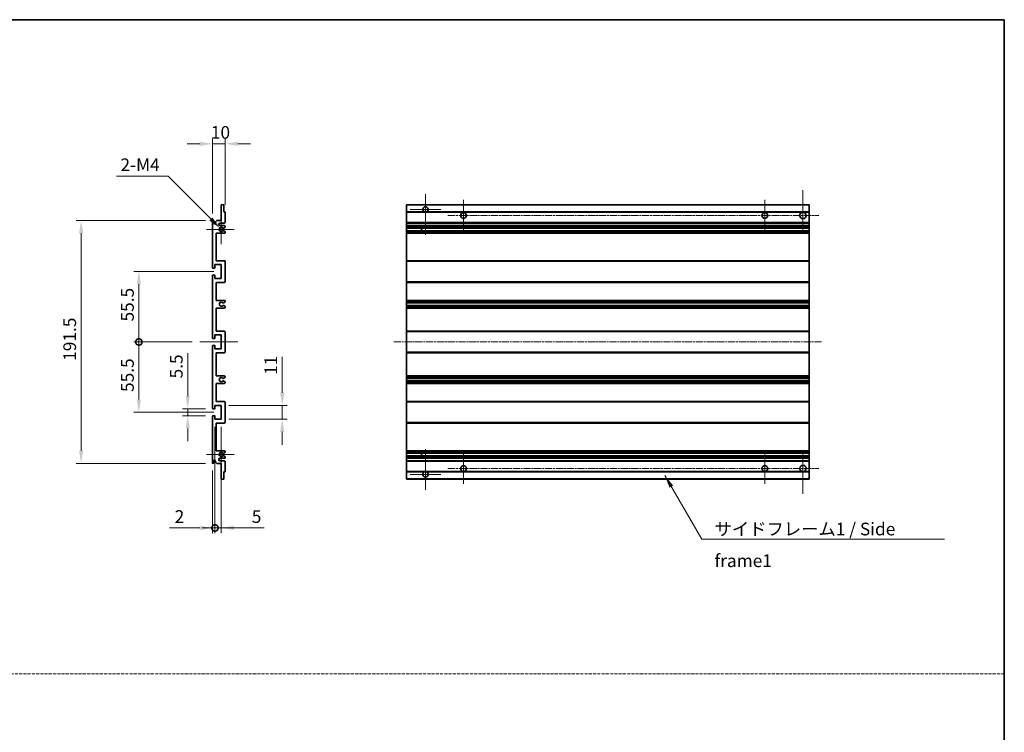
# Model space of a CAD drawing. Units: millimetres. Extents: x 1 to 10824, y 1 to 1687.
# Drawn here: x 6489 to 7265, y 563 to 1125 of the extents above; entities that cross this region are included whole.
import ezdxf

# ---------------------------------------------------------------- set-up
doc = ezdxf.new("R2010")
doc.units = ezdxf.units.MM
doc.linetypes.add('CHAIN', pattern=[0.3543, 0.2362, -0.0295, 0.0591, -0.0295])
doc.linetypes.add('DASH_DOT', pattern=[0.37, 0.24, -0.06, 0.01, -0.06])
for name, color, linetype, lineweight in [('Border (ISO)', 7, 'Continuous', 35), ('Dimension (ISO)', 7, 'Continuous', 18), ('Dimension (ISO) @ 1', 7, 'Continuous', 18), ('Sketch Geometry (ISO)', 7, 'Continuous', 18), ('Symbol (ISO)', 7, 'Continuous', 18), ('Symbol (ISO) @ 1', 7, 'Continuous', 18), ('Visible (ISO)', 7, 'Continuous', 35), ('Visible Narrow (ISO)', 7, 'Continuous', 25)]:
    doc.layers.add(name, color=color, linetype=linetype, lineweight=lineweight)
doc.layers.add('Center Mark (ISO)', color=7, linetype='Continuous', lineweight=18, true_color=0x80ffff)
doc.layers.add('Centerline (ISO)', color=7, linetype='Continuous', lineweight=18, true_color=0x80ffff)
doc.styles.add('Note Text (TK)', font='MS PGothic.ttf')
doc.dimstyles.new('Default - Method 1b (TK)', dxfattribs={"dimscale": 6, "dimtxt": 2.5, "dimasz": 2.5, "dimexe": 1, "dimexo": 1.5, "dimgap": 1, "dimtad": 1, "dimtoh": 1, "dimrnd": 1e-08, "dimdsep": 46, "dimtxsty": 'Note Text (TK)', "dimcen": 0.09, "dimdle": 5, "dimclrd": 100, "dimclre": 100, "dimclrt": 7, "dimadec": 1, "dimazin": 1, "dimtfac": 1, "dimtmove": 0, "dimatfit": 3, "dimfxl": 0, "dimtolj": 1, "dimlwd": -1, "dimlwe": -1, "dimarcsym": 0})
doc.dimstyles.new('Default - Method 1b (TK)$7', dxfattribs={"dimscale": 6, "dimtxt": 2.5, "dimasz": 2.5, "dimexe": 1, "dimexo": 1.5, "dimgap": 1, "dimtad": 1, "dimtoh": 1, "dimrnd": 1e-08, "dimdsep": 46, "dimtxsty": 'Note Text (TK)', "dimcen": 0.09, "dimdle": 5, "dimclrd": 256, "dimclre": 100, "dimclrt": 7, "dimadec": 1, "dimazin": 1, "dimtfac": 1, "dimtmove": 0, "dimatfit": 3, "dimfxl": 0, "dimtolj": 1, "dimlwd": -1, "dimlwe": -1, "dimarcsym": 0})

# ---------------------------------------------------------------- blocks, each defined once
blk = doc.blocks.new('図面枠 tk図枠')
at = {"layer": 'Border (ISO)'}
for p, q in [((14.5, 289), (405.5, 289)), ((405.5, 289), (405.5, 8))]:
    blk.add_line(p, q, dxfattribs=at)
blk = doc.blocks.new('*D121')
at = {"layer": 'Defpoints', "color": 0, "transparency": 16777216}
for p in [(6650.47, 1027.21), (6650.47, 973.16), (6640.47, 966.21)]:
    blk.add_point(p, dxfattribs=at)
at = {"layer": 'Dimension (ISO)', "color": 100, "transparency": 16777216}
for p, q in [((6630.47, 1027.21), (6620.47, 1027.21)), ((6640.47, 972.21), (6640.47, 1031.21)), ((6640.47, 1027.21), (6650.47, 1027.21)), ((6650.47, 979.16), (6650.47, 1031.21)), ((6660.47, 1027.21), (6670.47, 1027.21))]:
    blk.add_line(p, q, dxfattribs=at)
for points in [[(6630.47, 1028.88), (6630.47, 1025.55), (6640.47, 1027.21)], [(6660.47, 1028.88), (6660.47, 1025.55), (6650.47, 1027.21)]]:
    blk.add_solid(points, dxfattribs=at)
at = {"layer": 'Dimension (ISO)', "color": 7, "transparency": 16777216, "insert": (6639.22, 1036.21), "char_height": 10, "attachment_point": 4, "style": 'Note Text (TK)'}
blk.add_mtext('\\A1;10', dxfattribs=at)
blk = doc.blocks.new('*D122')
at = {"layer": 'Defpoints', "color": 0, "transparency": 16777216}
for p in [(6620.97, 818.21), (6640.97, 818.21), (6640.97, 812.71)]:
    blk.add_point(p, dxfattribs=at)
at = {"layer": 'Dimension (ISO)', "color": 100, "transparency": 16777216}
for p, q in [((6620.97, 828.21), (6620.97, 862.24)), ((6634.97, 818.21), (6616.97, 818.21)), ((6620.97, 812.71), (6620.97, 818.21)), ((6634.97, 812.71), (6616.97, 812.71)), ((6620.97, 802.71), (6620.97, 792.71))]:
    blk.add_line(p, q, dxfattribs=at)
for points in [[(6619.31, 828.21), (6622.64, 828.21), (6620.97, 818.21)], [(6619.31, 802.71), (6622.64, 802.71), (6620.97, 812.71)]]:
    blk.add_solid(points, dxfattribs=at)
at = {"layer": 'Dimension (ISO)', "color": 7, "transparency": 16777216, "insert": (6611.97, 842.21), "char_height": 10, "attachment_point": 4, "rotation": 90, "style": 'Note Text (TK)'}
blk.add_mtext('\\A1;5.5', dxfattribs=at)
blk = doc.blocks.new('*D123')
at = {"layer": 'Defpoints', "color": 0, "transparency": 16777216}
for p in [(6536.97, 966.71), (6640.97, 966.71), (6640.97, 775.21)]:
    blk.add_point(p, dxfattribs=at)
at = {"layer": 'Dimension (ISO)', "color": 100, "transparency": 16777216}
for p, q in [((6634.97, 966.71), (6532.97, 966.71)), ((6536.97, 785.21), (6536.97, 956.71)), ((6634.97, 775.21), (6532.97, 775.21))]:
    blk.add_line(p, q, dxfattribs=at)
for points in [[(6535.31, 956.71), (6538.64, 956.71), (6536.97, 966.71)], [(6535.31, 785.21), (6538.64, 785.21), (6536.97, 775.21)]]:
    blk.add_solid(points, dxfattribs=at)
at = {"layer": 'Dimension (ISO)', "color": 7, "transparency": 16777216, "insert": (6527.97, 856.08), "char_height": 10, "attachment_point": 4, "rotation": 90, "style": 'Note Text (TK)'}
blk.add_mtext('\\A1;191.5', dxfattribs=at)
blk = doc.blocks.new('_DotSmall')
at = {"color": 0, "linetype": 'ByBlock', "const_width": 0.5}
blk.add_lwpolyline([(-0.0625, 0, 1), (0.0625, 0, 1)], format="xyb", close=True, dxfattribs=at)
blk = doc.blocks.new('*D124')
at = {"layer": 'Defpoints', "color": 0, "transparency": 16777216}
for p in [(6630.47, 870.96), (6582.47, 815.46), (6647.47, 815.46)]:
    blk.add_point(p, dxfattribs=at)
at = {"layer": 'Dimension (ISO)', "color": 100, "transparency": 16777216}
for p, q in [((6624.47, 870.96), (6578.47, 870.96)), ((6582.47, 870.96), (6582.47, 825.46)), ((6641.47, 815.46), (6578.47, 815.46))]:
    blk.add_line(p, q, dxfattribs=at)
blk.add_solid([(6580.81, 825.46), (6584.14, 825.46), (6582.47, 815.46)], dxfattribs=at)
at = {"layer": 'Dimension (ISO)', "color": 100, "transparency": 16777216, "xscale": 10, "yscale": 10, "zscale": 10, "rotation": 90}
blk.add_blockref('_DotSmall', (6582.47, 870.96), dxfattribs=at)
at = {"layer": 'Dimension (ISO)', "color": 7, "transparency": 16777216, "insert": (6573.47, 831.53), "char_height": 10, "attachment_point": 4, "rotation": 90, "style": 'Note Text (TK)'}
blk.add_mtext('\\A1;55.5', dxfattribs=at)
blk = doc.blocks.new('*D125')
at = {"layer": 'Defpoints', "color": 0, "transparency": 16777216}
for p in [(6647.47, 926.46), (6582.47, 870.96), (6630.47, 870.96)]:
    blk.add_point(p, dxfattribs=at)
at = {"layer": 'Dimension (ISO)', "color": 100, "transparency": 16777216}
for p, q in [((6641.47, 926.46), (6578.47, 926.46)), ((6582.47, 916.46), (6582.47, 870.96)), ((6624.47, 870.96), (6578.47, 870.96))]:
    blk.add_line(p, q, dxfattribs=at)
blk.add_solid([(6580.81, 916.46), (6584.14, 916.46), (6582.47, 926.46)], dxfattribs=at)
at = {"layer": 'Dimension (ISO)', "color": 100, "transparency": 16777216, "xscale": 10, "yscale": 10, "zscale": 10, "rotation": 270}
blk.add_blockref('_DotSmall', (6582.47, 870.96), dxfattribs=at)
at = {"layer": 'Dimension (ISO)', "color": 7, "transparency": 16777216, "insert": (6573.47, 887.11), "char_height": 10, "attachment_point": 4, "rotation": 90, "style": 'Note Text (TK)'}
blk.add_mtext('\\A1;55.5', dxfattribs=at)
blk = doc.blocks.new('*D126')
at = {"layer": 'Defpoints', "color": 0, "transparency": 16777216}
for p in [(6642.47, 809.96), (6640.47, 775.71), (6642.47, 724.27)]:
    blk.add_point(p, dxfattribs=at)
at = {"layer": 'Dimension (ISO)', "color": 100, "transparency": 16777216}
for p, q in [((6642.47, 803.96), (6642.47, 720.27)), ((6640.47, 769.71), (6640.47, 720.27)), ((6630.47, 724.27), (6606.68, 724.27)), ((6642.47, 724.27), (6640.47, 724.27)), ((6642.47, 724.27), (6662.47, 724.27))]:
    blk.add_line(p, q, dxfattribs=at)
blk.add_solid([(6630.47, 725.94), (6630.47, 722.61), (6640.47, 724.27)], dxfattribs=at)
at = {"layer": 'Dimension (ISO)', "color": 100, "transparency": 16777216, "xscale": 10, "yscale": 10, "zscale": 10, "rotation": 180}
blk.add_blockref('_DotSmall', (6642.47, 724.27), dxfattribs=at)
at = {"layer": 'Dimension (ISO)', "color": 7, "transparency": 16777216, "insert": (6610.68, 733.27), "char_height": 10, "attachment_point": 4, "style": 'Note Text (TK)'}
blk.add_mtext('\\A1;2', dxfattribs=at)
blk = doc.blocks.new('*D127')
at = {"layer": 'Defpoints', "color": 0, "transparency": 16777216}
for p in [(6642.47, 809.96), (6647.47, 809.96), (6647.47, 724.27)]:
    blk.add_point(p, dxfattribs=at)
at = {"layer": 'Dimension (ISO)', "color": 100, "transparency": 16777216}
for p, q in [((6642.47, 803.96), (6642.47, 720.27)), ((6647.47, 803.96), (6647.47, 720.27)), ((6642.47, 724.27), (6632.47, 724.27)), ((6642.47, 724.27), (6647.47, 724.27)), ((6657.47, 724.27), (6681.27, 724.27))]:
    blk.add_line(p, q, dxfattribs=at)
blk.add_solid([(6657.47, 725.94), (6657.47, 722.61), (6647.47, 724.27)], dxfattribs=at)
at = {"layer": 'Dimension (ISO)', "color": 100, "transparency": 16777216, "xscale": 10, "yscale": 10, "zscale": 10}
blk.add_blockref('_DotSmall', (6642.47, 724.27), dxfattribs=at)
at = {"layer": 'Dimension (ISO)', "color": 7, "transparency": 16777216, "insert": (6671.47, 733.27), "char_height": 10, "attachment_point": 4, "style": 'Note Text (TK)'}
blk.add_mtext('\\A1;5', dxfattribs=at)
blk = doc.blocks.new('*D128')
at = {"layer": 'Defpoints', "color": 0, "transparency": 16777216}
for p in [(6647.47, 820.96), (6695.47, 820.96), (6647.47, 809.96)]:
    blk.add_point(p, dxfattribs=at)
at = {"layer": 'Dimension (ISO)', "color": 100, "transparency": 16777216}
for p, q in [((6695.47, 830.96), (6695.47, 859.25)), ((6653.47, 820.96), (6699.47, 820.96)), ((6695.47, 809.96), (6695.47, 820.96)), ((6653.47, 809.96), (6699.47, 809.96)), ((6695.47, 799.96), (6695.47, 789.96))]:
    blk.add_line(p, q, dxfattribs=at)
for points in [[(6693.81, 830.96), (6697.14, 830.96), (6695.47, 820.96)], [(6693.81, 799.96), (6697.14, 799.96), (6695.47, 809.96)]]:
    blk.add_solid(points, dxfattribs=at)
at = {"layer": 'Dimension (ISO)', "color": 7, "transparency": 16777216, "insert": (6686.47, 844.96), "char_height": 10, "attachment_point": 4, "rotation": 90, "style": 'Note Text (TK)'}
blk.add_mtext('\\A1;11', dxfattribs=at)
blk = doc.blocks.new('*D129')
at = {"layer": 'Defpoints', "color": 0, "transparency": 16777216}
for p in [(6646.33, 960.86), (6647.47, 959.71)]:
    blk.add_point(p, dxfattribs=at)
at = {"layer": 'Dimension (ISO)', "color": 100, "transparency": 16777216}
for p, q in [((6564.89, 1001.7), (6605.48, 1001.7)), ((6605.48, 1001.7), (6639.26, 967.93))]:
    blk.add_line(p, q, dxfattribs=at)
blk.add_solid([(6640.44, 969.11), (6638.08, 966.75), (6646.33, 960.86)], dxfattribs=at)
at = {"layer": 'Dimension (ISO)', "color": 7, "transparency": 16777216, "insert": (6564.89, 1010.7), "char_height": 10, "attachment_point": 4, "style": 'Note Text (TK)'}
blk.add_mtext('\\A1; \\fＭＳ Ｐゴシック|b0|i0;\\H10.0000;2-M4', dxfattribs=at)

msp = doc.modelspace()

# ---------------------------------------------------------------- linework, layer by layer
at = {"layer": 'Center Mark (ISO)', "linetype": 'CHAIN', "ltscale": 8.917339}
for p, q in [((6808.3667, 987.5632), (6808.3667, 955.4632)), ((6808.3667, 786.4632), (6808.3667, 754.3632))]:
    msp.add_line(p, q, dxfattribs=at)
at = {"layer": 'Center Mark (ISO)', "linetype": 'CHAIN', "ltscale": 9.028461}
for p, q in [((7105.8667, 990.7132), (7105.8667, 958.2132)), ((7105.8667, 783.7132), (7105.8667, 751.2132))]:
    msp.add_line(p, q, dxfattribs=at)
at = {"layer": 'Center Mark (ISO)', "linetype": 'CHAIN', "ltscale": 6.806046}
for p, q in [((6838.3667, 982.9632), (6838.3667, 958.4632)), ((7075.8667, 982.9632), (7075.8667, 958.4632)), ((6838.3667, 783.4632), (6838.3667, 758.9632)), ((7075.8667, 783.4632), (7075.8667, 758.9632))]:
    msp.add_line(p, q, dxfattribs=at)
at = {"layer": 'Center Mark (ISO)', "linetype": 'CHAIN', "ltscale": 6.456571}
for p, q in [((6647.4743, 971.3342), (6647.4743, 948.0922)), ((6647.4743, 793.8342), (6647.4743, 770.5922))]:
    msp.add_line(p, q, dxfattribs=at)
at = {"layer": 'Center Mark (ISO)', "linetype": 'CHAIN', "ltscale": 6.722705}
for p, q in [((6820.4667, 975.4632), (6796.2667, 975.4632)), ((6820.4667, 766.4632), (6796.2667, 766.4632))]:
    msp.add_line(p, q, dxfattribs=at)
at = {"layer": 'Center Mark (ISO)', "linetype": 'CHAIN', "ltscale": 6.006254}
for p, q in [((6657.4743, 959.7132), (6635.8533, 959.7132)), ((6657.4743, 782.2132), (6635.8533, 782.2132))]:
    msp.add_line(p, q, dxfattribs=at)
at = {"layer": 'Centerline (ISO)', "linetype": 'CHAIN', "ltscale": 23.990969}
for p, q in [((6826.1167, 970.7132), (7118.3667, 970.7132)), ((6783.3667, 870.9632), (7120.8667, 870.9632)), ((6826.1167, 771.2132), (7118.3667, 771.2132))]:
    msp.add_line(p, q, dxfattribs=at)
at = {"layer": 'Centerline (ISO)', "linetype": 'CHAIN', "ltscale": 8.333956}
msp.add_line((6630.4743, 870.9632), (6660.4743, 870.9632), dxfattribs=at)
at = {"layer": 'Sketch Geometry (ISO)', "color": 4, "linetype": 'DASH_DOT', "lineweight": 18, "ltscale": 9.032109, "true_color": 0x00ffff}
msp.add_line((5700.5948, 609.3217), (7264.5948, 609.3217), dxfattribs=at)
at = {"layer": 'Visible (ISO)'}
for p, q in [((6647.4743, 966.7132), (6647.4743, 978.9132)), ((6647.7743, 979.2132), (6649.1743, 979.2132)), ((6649.4743, 978.9132), (6649.4743, 973.4632)), ((6793.3667, 978.9132), (6793.3667, 979.2132)), ((7110.8667, 979.2132), (6793.3667, 979.2132)), ((6793.3667, 978.9132), (6793.3667, 973.4632)), ((7110.8667, 979.2132), (7110.8667, 978.9132)), ((7110.8667, 973.4632), (7110.8667, 978.9132)), ((6649.4743, 973.4632), (6650.1743, 973.4632)), ((6650.4743, 973.1632), (6650.4743, 965.2132)), ((6793.3667, 973.1632), (6793.3667, 973.4632)), ((6807.7264, 973.4632), (6793.3667, 973.4632)), ((6793.3667, 973.1632), (6793.3667, 965.2132)), ((7110.8667, 973.4632), (6809.007, 973.4632)), ((7110.8667, 973.4632), (7110.8667, 973.1632)), ((7110.8667, 965.2132), (7110.8667, 973.1632)), ((6640.4743, 929.7132), (6640.4743, 966.2132)), ((6641.4743, 966.2132), (6641.4743, 964.8132)), ((6642.8243, 965.7132), (6643.8243, 966.7132)), ((6642.8243, 964.8132), (6642.8243, 965.7132)), ((6643.8243, 966.7132), (6647.4743, 966.7132)), ((6649.9743, 964.7132), (6646.4743, 964.7132)), ((6646.4743, 962.7132), (6649.9743, 962.7132)), ((6793.3667, 964.7132), (6793.3667, 965.2132)), ((6793.3667, 964.7132), (6793.3667, 962.7132)), ((7110.8667, 964.7132), (6793.3667, 964.7132)), ((6793.3667, 962.2132), (6793.3667, 962.7132)), ((7110.8667, 962.7132), (6793.3667, 962.7132)), ((7110.8667, 965.2132), (7110.8667, 964.7132)), ((7110.8667, 962.7132), (7110.8667, 964.7132)), ((7110.8667, 962.7132), (7110.8667, 962.2132)), ((6643.4743, 956.7132), (6643.4743, 934.9632)), ((6649.9743, 956.7132), (6643.4743, 956.7132)), ((6649.0724, 960.7132), (6648.944, 960.7132)), ((6648.944, 958.7132), (6649.0724, 958.7132)), ((6650.2243, 961.301), (6649.3224, 960.7802)), ((6649.3224, 958.6463), (6650.2243, 958.1255)), ((6650.4743, 962.2132), (6650.4743, 961.734)), ((6650.4743, 957.6925), (6650.4743, 957.2132)), ((6793.3667, 962.2132), (6793.3667, 961.734)), ((6793.3667, 961.301), (6793.3667, 961.734)), ((6793.3667, 961.301), (6793.3667, 960.7802)), ((6793.3667, 960.7132), (6793.3667, 960.7802)), ((7110.8667, 960.7132), (6793.3667, 960.7132)), ((6793.3667, 958.7132), (6793.3667, 960.7132)), ((6793.3667, 958.6463), (6793.3667, 958.7132)), ((7110.8667, 958.7132), (6793.3667, 958.7132)), ((6793.3667, 958.6463), (6793.3667, 958.1255)), ((6793.3667, 957.6925), (6793.3667, 958.1255)), ((6793.3667, 957.6925), (6793.3667, 957.2132)), ((6793.3667, 956.7132), (6793.3667, 957.2132)), ((6793.3667, 956.7132), (6793.3667, 934.9632)), ((7110.8667, 956.7132), (6793.3667, 956.7132)), ((6805.1667, 960.7132), (6805.1667, 958.7132)), ((6805.1793, 960.7132), (6805.1793, 958.7132)), ((7110.8667, 961.734), (7110.8667, 962.2132)), ((7110.8667, 961.734), (7110.8667, 961.301)), ((7110.8667, 960.7802), (7110.8667, 961.301)), ((7110.8667, 960.7802), (7110.8667, 960.7132)), ((7110.8667, 958.7132), (7110.8667, 960.7132)), ((7110.8667, 958.7132), (7110.8667, 958.6463)), ((7110.8667, 958.1255), (7110.8667, 958.6463)), ((7110.8667, 958.1255), (7110.8667, 957.6925)), ((7110.8667, 957.2132), (7110.8667, 957.6925)), ((7110.8667, 957.2132), (7110.8667, 956.7132)), ((7110.8667, 934.9632), (7110.8667, 956.7132)), ((6642.4743, 931.9632), (6642.4743, 929.5132)), ((6647.4743, 931.9632), (6642.4743, 931.9632)), ((6643.4743, 934.9632), (6649.9743, 934.9632)), ((6647.4743, 920.9632), (6647.4743, 931.9632)), ((6650.4743, 934.4632), (6650.4743, 918.4632)), ((6793.3667, 934.4632), (6793.3667, 934.9632)), ((7110.8667, 934.9632), (6793.3667, 934.9632)), ((6793.3667, 934.4632), (6793.3667, 918.4632)), ((7110.8667, 934.9632), (7110.8667, 934.4632)), ((7110.8667, 918.4632), (7110.8667, 934.4632)), ((6642.1743, 929.2132), (6640.9743, 929.2132)), ((6640.9743, 923.7132), (6642.1743, 923.7132)), ((6640.4743, 874.2132), (6640.4743, 923.2132)), ((6642.4743, 923.4132), (6642.4743, 920.9632)), ((6642.4743, 920.9632), (6647.4743, 920.9632)), ((6643.4743, 917.9632), (6643.4743, 903.7132)), ((6649.9743, 917.9632), (6643.4743, 917.9632)), ((6793.3667, 917.9632), (6793.3667, 918.4632)), ((6793.3667, 917.9632), (6793.3667, 903.7132)), ((7110.8667, 917.9632), (6793.3667, 917.9632)), ((7110.8667, 918.4632), (7110.8667, 917.9632)), ((7110.8667, 903.7132), (7110.8667, 917.9632)), ((6643.4743, 903.7132), (6649.9743, 903.7132)), ((6649.0724, 901.7132), (6648.944, 901.7132)), ((6650.2243, 902.301), (6649.3224, 901.7802)), ((6650.4743, 903.2132), (6650.4743, 902.734)), ((6793.3667, 903.2132), (6793.3667, 903.7132)), ((7110.8667, 903.7132), (6793.3667, 903.7132)), ((6793.3667, 903.2132), (6793.3667, 902.734)), ((6793.3667, 902.301), (6793.3667, 902.734)), ((6793.3667, 902.301), (6793.3667, 901.7802)), ((6793.3667, 901.7132), (6793.3667, 901.7802)), ((6793.3667, 901.7132), (6793.3667, 899.7132)), ((7110.8667, 901.7132), (6793.3667, 901.7132)), ((7110.8667, 903.7132), (7110.8667, 903.2132)), ((7110.8667, 902.734), (7110.8667, 903.2132)), ((7110.8667, 902.734), (7110.8667, 902.301)), ((7110.8667, 901.7802), (7110.8667, 902.301)), ((7110.8667, 901.7802), (7110.8667, 901.7132)), ((7110.8667, 899.7132), (7110.8667, 901.7132)), ((6643.4743, 897.7132), (6643.4743, 879.4632)), ((6649.9743, 897.7132), (6643.4743, 897.7132)), ((6648.944, 899.7132), (6649.0724, 899.7132)), ((6649.3224, 899.6463), (6650.2243, 899.1255)), ((6650.4743, 898.6925), (6650.4743, 898.2132)), ((6793.3667, 899.6463), (6793.3667, 899.7132)), ((7110.8667, 899.7132), (6793.3667, 899.7132)), ((6793.3667, 899.6463), (6793.3667, 899.1255)), ((6793.3667, 898.6925), (6793.3667, 899.1255)), ((6793.3667, 898.6925), (6793.3667, 898.2132)), ((6793.3667, 897.7132), (6793.3667, 898.2132)), ((6793.3667, 897.7132), (6793.3667, 879.4632)), ((7110.8667, 897.7132), (6793.3667, 897.7132)), ((7110.8667, 899.7132), (7110.8667, 899.6463)), ((7110.8667, 899.1255), (7110.8667, 899.6463)), ((7110.8667, 899.1255), (7110.8667, 898.6925)), ((7110.8667, 898.2132), (7110.8667, 898.6925)), ((7110.8667, 898.2132), (7110.8667, 897.7132)), ((7110.8667, 879.4632), (7110.8667, 897.7132)), ((6643.4743, 879.4632), (6649.9743, 879.4632)), ((6650.4743, 878.9632), (6650.4743, 862.9632)), ((6793.3667, 878.9632), (6793.3667, 879.4632)), ((7110.8667, 879.4632), (6793.3667, 879.4632)), ((6793.3667, 878.9632), (6793.3667, 862.9632)), ((7110.8667, 879.4632), (7110.8667, 878.9632)), ((7110.8667, 862.9632), (7110.8667, 878.9632)), ((6642.1743, 873.7132), (6640.9743, 873.7132)), ((6642.4743, 876.4632), (6642.4743, 874.0132)), ((6647.4743, 876.4632), (6642.4743, 876.4632)), ((6647.4743, 865.4632), (6647.4743, 876.4632)), ((6640.4743, 818.7132), (6640.4743, 867.7132)), ((6640.9743, 868.2132), (6642.1743, 868.2132)), ((6642.4743, 867.9132), (6642.4743, 865.4632)), ((6642.4743, 865.4632), (6647.4743, 865.4632)), ((6643.4743, 862.4632), (6643.4743, 844.2132)), ((6649.9743, 862.4632), (6643.4743, 862.4632)), ((6793.3667, 862.4632), (6793.3667, 862.9632)), ((6793.3667, 862.4632), (6793.3667, 844.2132)), ((7110.8667, 862.4632), (6793.3667, 862.4632)), ((7110.8667, 862.9632), (7110.8667, 862.4632)), ((7110.8667, 844.2132), (7110.8667, 862.4632)), ((6643.4743, 844.2132), (6649.9743, 844.2132)), ((6643.4743, 838.2132), (6643.4743, 823.9632)), ((6649.9743, 838.2132), (6643.4743, 838.2132)), ((6649.0724, 842.2132), (6648.944, 842.2132)), ((6648.944, 840.2132), (6649.0724, 840.2132)), ((6650.2243, 842.801), (6649.3224, 842.2802)), ((6649.3224, 840.1463), (6650.2243, 839.6255)), ((6650.4743, 843.7132), (6650.4743, 843.234)), ((6650.4743, 839.1925), (6650.4743, 838.7132)), ((6793.3667, 843.7132), (6793.3667, 844.2132)), ((7110.8667, 844.2132), (6793.3667, 844.2132)), ((6793.3667, 843.7132), (6793.3667, 843.234)), ((6793.3667, 842.801), (6793.3667, 843.234)), ((6793.3667, 842.801), (6793.3667, 842.2802)), ((6793.3667, 842.2132), (6793.3667, 842.2802)), ((6793.3667, 842.2132), (6793.3667, 840.2132)), ((7110.8667, 842.2132), (6793.3667, 842.2132)), ((6793.3667, 840.1463), (6793.3667, 840.2132)), ((7110.8667, 840.2132), (6793.3667, 840.2132)), ((6793.3667, 840.1463), (6793.3667, 839.6255)), ((6793.3667, 839.1925), (6793.3667, 839.6255)), ((6793.3667, 839.1925), (6793.3667, 838.7132)), ((6793.3667, 838.2132), (6793.3667, 838.7132)), ((6793.3667, 838.2132), (6793.3667, 823.9632)), ((7110.8667, 838.2132), (6793.3667, 838.2132)), ((7110.8667, 844.2132), (7110.8667, 843.7132)), ((7110.8667, 843.234), (7110.8667, 843.7132)), ((7110.8667, 843.234), (7110.8667, 842.801)), ((7110.8667, 842.2802), (7110.8667, 842.801)), ((7110.8667, 842.2802), (7110.8667, 842.2132)), ((7110.8667, 840.2132), (7110.8667, 842.2132)), ((7110.8667, 840.2132), (7110.8667, 840.1463)), ((7110.8667, 839.6255), (7110.8667, 840.1463)), ((7110.8667, 839.6255), (7110.8667, 839.1925)), ((7110.8667, 838.7132), (7110.8667, 839.1925)), ((7110.8667, 838.7132), (7110.8667, 838.2132)), ((7110.8667, 823.9632), (7110.8667, 838.2132)), ((6643.4743, 823.9632), (6649.9743, 823.9632)), ((6650.4743, 823.4632), (6650.4743, 807.4632)), ((6793.3667, 823.4632), (6793.3667, 823.9632)), ((7110.8667, 823.9632), (6793.3667, 823.9632)), ((6793.3667, 823.4632), (6793.3667, 807.4632)), ((7110.8667, 823.9632), (7110.8667, 823.4632)), ((7110.8667, 807.4632), (7110.8667, 823.4632)), ((6642.1743, 818.2132), (6640.9743, 818.2132)), ((6642.4743, 820.9632), (6642.4743, 818.5132)), ((6647.4743, 820.9632), (6642.4743, 820.9632)), ((6647.4743, 809.9632), (6647.4743, 820.9632)), ((6640.4743, 775.7132), (6640.4743, 812.2132)), ((6640.9743, 812.7132), (6642.1743, 812.7132)), ((6642.4743, 812.4132), (6642.4743, 809.9632)), ((6642.4743, 809.9632), (6647.4743, 809.9632)), ((6793.3667, 806.9632), (6793.3667, 807.4632)), ((7110.8667, 807.4632), (7110.8667, 806.9632)), ((6643.4743, 806.9632), (6643.4743, 785.2132)), ((6649.9743, 806.9632), (6643.4743, 806.9632)), ((6793.3667, 806.9632), (6793.3667, 785.2132)), ((7110.8667, 806.9632), (6793.3667, 806.9632)), ((7110.8667, 785.2132), (7110.8667, 806.9632)), ((6643.4743, 785.2132), (6649.9743, 785.2132)), ((6650.4743, 784.7132), (6650.4743, 784.234)), ((6793.3667, 784.7132), (6793.3667, 785.2132)), ((7110.8667, 785.2132), (6793.3667, 785.2132)), ((6793.3667, 784.7132), (6793.3667, 784.234)), ((6793.3667, 783.801), (6793.3667, 784.234)), ((7110.8667, 785.2132), (7110.8667, 784.7132)), ((7110.8667, 784.234), (7110.8667, 784.7132)), ((7110.8667, 784.234), (7110.8667, 783.801)), ((6641.4743, 777.1132), (6641.4743, 775.7132)), ((6642.8243, 776.2132), (6642.8243, 777.1132)), ((6643.8243, 775.2132), (6642.8243, 776.2132)), ((6649.9743, 779.2132), (6646.4743, 779.2132)), ((6646.4743, 777.2132), (6649.9743, 777.2132)), ((6649.0724, 783.2132), (6648.944, 783.2132)), ((6648.944, 781.2132), (6649.0724, 781.2132)), ((6650.2243, 783.801), (6649.3224, 783.2802)), ((6649.3224, 781.1463), (6650.2243, 780.6255)), ((6650.4743, 780.1925), (6650.4743, 779.7132)), ((6650.4743, 776.7132), (6650.4743, 768.7632)), ((6793.3667, 783.801), (6793.3667, 783.2802)), ((6793.3667, 783.2132), (6793.3667, 783.2802)), ((6793.3667, 781.2132), (6793.3667, 783.2132)), ((7110.8667, 783.2132), (6793.3667, 783.2132)), ((6793.3667, 781.1463), (6793.3667, 781.2132)), ((7110.8667, 781.2132), (6793.3667, 781.2132)), ((6793.3667, 781.1463), (6793.3667, 780.6255)), ((6793.3667, 780.1925), (6793.3667, 780.6255)), ((6793.3667, 780.1925), (6793.3667, 779.7132)), ((6793.3667, 779.2132), (6793.3667, 779.7132)), ((6793.3667, 779.2132), (6793.3667, 777.2132)), ((7110.8667, 779.2132), (6793.3667, 779.2132)), ((6793.3667, 776.7132), (6793.3667, 777.2132)), ((7110.8667, 777.2132), (6793.3667, 777.2132)), ((6793.3667, 776.7132), (6793.3667, 768.7632)), ((6805.1667, 783.2132), (6805.1667, 781.2132)), ((6805.1793, 783.2132), (6805.1793, 781.2132)), ((7110.8667, 783.2802), (7110.8667, 783.801)), ((7110.8667, 783.2802), (7110.8667, 783.2132)), ((7110.8667, 781.2132), (7110.8667, 783.2132)), ((7110.8667, 781.2132), (7110.8667, 781.1463)), ((7110.8667, 780.6255), (7110.8667, 781.1463)), ((7110.8667, 780.6255), (7110.8667, 780.1925)), ((7110.8667, 779.7132), (7110.8667, 780.1925)), ((7110.8667, 779.7132), (7110.8667, 779.2132)), ((7110.8667, 777.2132), (7110.8667, 779.2132)), ((7110.8667, 777.2132), (7110.8667, 776.7132)), ((7110.8667, 768.7632), (7110.8667, 776.7132)), ((6647.4743, 775.2132), (6643.8243, 775.2132)), ((6647.4743, 763.0132), (6647.4743, 775.2132)), ((6649.4743, 768.4632), (6649.4743, 763.0132)), ((6650.1743, 768.4632), (6649.4743, 768.4632)), ((6793.3667, 768.4632), (6793.3667, 768.7632)), ((6793.3667, 768.4632), (6793.3667, 763.0132)), ((6807.7264, 768.4632), (6793.3667, 768.4632)), ((7110.8667, 768.4632), (6809.007, 768.4632)), ((7110.8667, 768.7632), (7110.8667, 768.4632)), ((7110.8667, 763.0132), (7110.8667, 768.4632)), ((6649.1743, 762.7132), (6647.7743, 762.7132)), ((6793.3667, 762.7132), (6793.3667, 763.0132)), ((7110.8667, 762.7132), (6793.3667, 762.7132)), ((7110.8667, 763.0132), (7110.8667, 762.7132))]:
    msp.add_line(p, q, dxfattribs=at)
for centre in [(6838.3667, 970.7132), (7075.8667, 970.7132), (6838.3667, 771.2132), (7075.8667, 771.2132)]:
    msp.add_circle(centre, 2.25, dxfattribs=at)
for centre, radius, start, end in [((6647.7743, 978.9132), 0.3, 90, 180), ((6649.1743, 978.9132), 0.3, 0, 90), ((6650.1743, 973.1632), 0.3, 0, 90), ((6808.3667, 975.4632), 2.1, 287.7527902, 252.2472098), ((7105.8667, 970.7132), 2.5, 101.478341, 78.521659), ((6640.9743, 966.2132), 0.5, 0, 180), ((6642.1493, 964.8929), 0.6797, 186.7329213, 353.2670787), ((6646.4743, 963.7132), 1, 90, 270), ((6649.9743, 965.2132), 0.5, 270, 0), ((6649.9743, 962.2132), 0.5, 0, 90), ((6647.4743, 959.7132), 1.621, 41.13088, 318.86912), ((6647.4743, 959.7132), 1.6, 45.5846914, 314.4153086), ((6648.944, 961.2132), 0.5, 240.1663074, 270), ((6648.944, 958.2132), 0.5, 90, 119.8336926), ((6649.0724, 961.2132), 0.5, 270, 300), ((6649.0724, 958.2132), 0.5, 60, 90), ((6649.9743, 957.2132), 0.5, 270, 0), ((6649.9743, 961.734), 0.5, 300, 0), ((6649.9743, 957.6925), 0.5, 0, 60), ((6649.9743, 934.4632), 0.5, 0, 90), ((6640.9743, 929.7132), 0.5, 180, 270), ((6640.9743, 923.2132), 0.5, 90, 180), ((6642.1743, 929.5132), 0.3, 270, 0), ((6642.1743, 923.4132), 0.3, 0, 90), ((6649.9743, 918.4632), 0.5, 270, 0), ((6647.4743, 900.7132), 1.6, 45.5846914, 314.4153086), ((6648.944, 902.2132), 0.5, 225.5846914, 270), ((6649.0724, 902.2132), 0.5, 270, 300), ((6649.9743, 903.2132), 0.5, 0, 90), ((6649.9743, 902.734), 0.5, 300, 0), ((6648.944, 899.2132), 0.5, 90, 134.4153086), ((6649.0724, 899.2132), 0.5, 60, 90), ((6649.9743, 898.2132), 0.5, 270, 0), ((6649.9743, 898.6925), 0.5, 0, 60), ((6649.9743, 878.9632), 0.5, 0, 90), ((6640.9743, 874.2132), 0.5, 180, 270), ((6642.1743, 874.0132), 0.3, 270, 0), ((6640.9743, 867.7132), 0.5, 90, 180), ((6642.1743, 867.9132), 0.3, 0, 90), ((6649.9743, 862.9632), 0.5, 270, 0), ((6647.4743, 841.2132), 1.6, 45.5846914, 314.4153086), ((6648.944, 842.7132), 0.5, 225.5846914, 270), ((6648.944, 839.7132), 0.5, 90, 134.4153086), ((6649.0724, 842.7132), 0.5, 270, 300), ((6649.0724, 839.7132), 0.5, 60, 90), ((6649.9743, 843.7132), 0.5, 0, 90), ((6649.9743, 838.7132), 0.5, 270, 0), ((6649.9743, 843.234), 0.5, 300, 0), ((6649.9743, 839.1925), 0.5, 0, 60), ((6649.9743, 823.4632), 0.5, 0, 90), ((6640.9743, 818.7132), 0.5, 180, 270), ((6642.1743, 818.5132), 0.3, 270, 0), ((6640.9743, 812.2132), 0.5, 90, 180), ((6642.1743, 812.4132), 0.3, 0, 90), ((6649.9743, 807.4632), 0.5, 270, 0), ((6647.4743, 782.2132), 1.621, 41.13088, 318.86912), ((6647.4743, 782.2132), 1.6, 45.5846914, 314.4153086), ((6649.9743, 784.7132), 0.5, 0, 90), ((6649.9743, 784.234), 0.5, 300, 0), ((6642.1493, 777.0336), 0.6797, 6.7329213, 173.2670787), ((6646.4743, 778.2132), 1, 90, 270), ((6648.944, 783.7132), 0.5, 240.1663074, 270), ((6648.944, 780.7132), 0.5, 90, 119.8336926), ((6649.0724, 783.7132), 0.5, 270, 300), ((6649.0724, 780.7132), 0.5, 60, 90), ((6649.9743, 779.7132), 0.5, 270, 0), ((6649.9743, 776.7132), 0.5, 0, 90), ((6649.9743, 780.1925), 0.5, 0, 60), ((6640.9743, 775.7132), 0.5, 180, 0), ((6650.1743, 768.7632), 0.3, 270, 0), ((6808.3667, 766.4632), 2.1, 107.7527902, 72.2472098), ((7105.8667, 771.2132), 2.5, 281.478341, 258.521659), ((6647.7743, 763.0132), 0.3, 180, 270), ((6649.1743, 763.0132), 0.3, 270, 0)]:
    msp.add_arc(centre, radius, start, end, dxfattribs=at)
for points, knots in [([(6809.007, 973.4632), (6809.007, 973.4632), (6809.0025, 973.4618), (6808.9868, 973.4569), (6808.9755, 973.4534), (6808.9487, 973.4454), (6808.9278, 973.4395), (6808.8678, 973.4234), (6808.8134, 973.4108), (6808.6455, 973.3782), (6808.4939, 973.3632), (6808.2395, 973.3632), (6808.0879, 973.3782), (6807.92, 973.4108), (6807.8657, 973.4234), (6807.8056, 973.4395), (6807.7847, 973.4454), (6807.7579, 973.4534), (6807.7466, 973.4569), (6807.7309, 973.4618), (6807.7264, 973.4632), (6807.7264, 973.4632)], [-0.138483255, -0.138483255, -0.138483255, -0.138483255, -0.133571418, -0.133571418, -0.128659582, -0.128659582, -0.122121983, -0.122121983, -0.107412624, -0.107412624, -0.069241628, -0.069241628, -0.031070631, -0.031070631, -0.016361272, -0.016361272, -0.009823674, -0.009823674, -0.004911837, -0.004911837, 0, 0, 0, 0]), ([(7105.3692, 973.1632), (7105.5363, 973.1972), (7105.7099, 973.2132), (7106.0235, 973.2132), (7106.1971, 973.1972), (7106.3642, 973.1632)], [0.3678554041, 0.3678554041, 0.3678554041, 0.3678554041, 0.4148988186, 0.4148988186, 0.4619422332, 0.4619422332, 0.4619422332, 0.4619422332]), ([(6807.7264, 768.4632), (6807.7264, 768.4632), (6807.7309, 768.4647), (6807.7466, 768.4696), (6807.7579, 768.4731), (6807.7847, 768.4811), (6807.8056, 768.487), (6807.8657, 768.503), (6807.92, 768.5157), (6808.0879, 768.5483), (6808.2395, 768.5632), (6808.4939, 768.5632), (6808.6455, 768.5483), (6808.8134, 768.5157), (6808.8678, 768.503), (6808.9278, 768.487), (6808.9487, 768.4811), (6808.9755, 768.4731), (6808.9868, 768.4696), (6809.0025, 768.4647), (6809.007, 768.4632), (6809.007, 768.4632)], [-0.138483255, -0.138483255, -0.138483255, -0.138483255, -0.133571418, -0.133571418, -0.128659582, -0.128659582, -0.122121983, -0.122121983, -0.107412624, -0.107412624, -0.069241628, -0.069241628, -0.031070631, -0.031070631, -0.016361272, -0.016361272, -0.009823674, -0.009823674, -0.004911837, -0.004911837, 0, 0, 0, 0]), ([(7106.3642, 768.7632), (7106.1971, 768.7293), (7106.0235, 768.7132), (7105.7099, 768.7132), (7105.5363, 768.7293), (7105.3692, 768.7632)], [0.3678554041, 0.3678554041, 0.3678554041, 0.3678554041, 0.4148988186, 0.4148988186, 0.4619422332, 0.4619422332, 0.4619422332, 0.4619422332])]:
    msp.add_open_spline(points, degree=3, knots=knots, dxfattribs=at)
for points in [[(6648.5941, 960.8561), (6648.6235, 960.8273), (6648.6581, 960.8008), (6648.6953, 960.7795)], [(6648.6953, 958.647), (6648.6581, 958.6256), (6648.6235, 958.5992), (6648.5941, 958.5704)], [(6648.5941, 783.3561), (6648.6235, 783.3273), (6648.6581, 783.3008), (6648.6953, 783.2795)], [(6648.6953, 781.147), (6648.6581, 781.1256), (6648.6235, 781.0992), (6648.5941, 781.0704)]]:
    msp.add_open_spline(points, degree=3, dxfattribs=at)
at = {"layer": 'Visible Narrow (ISO)'}
for p, q in [((7110.8667, 978.9132), (6793.3667, 978.9132)), ((7105.3692, 973.1632), (6793.3667, 973.1632)), ((7110.8667, 973.1632), (7106.3642, 973.1632)), ((7110.8667, 965.2132), (6793.3667, 965.2132)), ((7110.8667, 962.2132), (6793.3667, 962.2132)), ((7110.8667, 961.734), (6793.3667, 961.734)), ((7110.8667, 961.301), (6793.3667, 961.301)), ((7110.8667, 960.7802), (6793.3667, 960.7802)), ((7110.8667, 958.6463), (6793.3667, 958.6463)), ((7110.8667, 958.1255), (6793.3667, 958.1255)), ((7110.8667, 957.6925), (6793.3667, 957.6925)), ((7110.8667, 957.2132), (6793.3667, 957.2132)), ((7110.8667, 934.4632), (6793.3667, 934.4632)), ((7110.8667, 918.4632), (6793.3667, 918.4632)), ((7110.8667, 903.2132), (6793.3667, 903.2132)), ((7110.8667, 902.734), (6793.3667, 902.734)), ((7110.8667, 902.301), (6793.3667, 902.301)), ((7110.8667, 901.7802), (6793.3667, 901.7802)), ((7110.8667, 899.6463), (6793.3667, 899.6463)), ((7110.8667, 899.1255), (6793.3667, 899.1255)), ((7110.8667, 898.6925), (6793.3667, 898.6925)), ((7110.8667, 898.2132), (6793.3667, 898.2132)), ((7110.8667, 878.9632), (6793.3667, 878.9632)), ((7110.8667, 862.9632), (6793.3667, 862.9632)), ((7110.8667, 843.7132), (6793.3667, 843.7132)), ((7110.8667, 843.234), (6793.3667, 843.234)), ((7110.8667, 842.801), (6793.3667, 842.801)), ((7110.8667, 842.2802), (6793.3667, 842.2802)), ((7110.8667, 840.1463), (6793.3667, 840.1463)), ((7110.8667, 839.6255), (6793.3667, 839.6255)), ((7110.8667, 839.1925), (6793.3667, 839.1925)), ((7110.8667, 838.7132), (6793.3667, 838.7132)), ((7110.8667, 823.4632), (6793.3667, 823.4632)), ((7110.8667, 807.4632), (6793.3667, 807.4632)), ((7110.8667, 784.7132), (6793.3667, 784.7132)), ((7110.8667, 784.234), (6793.3667, 784.234)), ((7110.8667, 783.801), (6793.3667, 783.801)), ((7110.8667, 783.2802), (6793.3667, 783.2802)), ((7110.8667, 781.1463), (6793.3667, 781.1463)), ((7110.8667, 780.6255), (6793.3667, 780.6255)), ((7110.8667, 780.1925), (6793.3667, 780.1925)), ((7110.8667, 779.7132), (6793.3667, 779.7132)), ((7110.8667, 776.7132), (6793.3667, 776.7132)), ((7105.3692, 768.7632), (6793.3667, 768.7632)), ((7110.8667, 768.7632), (7106.3642, 768.7632)), ((7110.8667, 763.0132), (6793.3667, 763.0132))]:
    msp.add_line(p, q, dxfattribs=at)

# ---------------------------------------------------------------- block references
at = {"xscale": 4, "yscale": 4, "zscale": 4}
msp.add_blockref('図面枠 tk図枠', (5642.5947, -30.8879), dxfattribs=at)

# ---------------------------------------------------------------- texts
at = {"layer": 'Symbol (ISO)', "color": 7, "insert": (7036.2514, 728.4326), "char_height": 10, "width": 190.292397, "attachment_point": 1, "line_spacing_factor": 1.5, "style": 'Note Text (TK)'}
msp.add_mtext('{\\fＭＳ Ｐゴシック|b0|i0;サイドフレーム1 / Side frame1}', dxfattribs=at)

# ---------------------------------------------------------------- dimensions: what is measured, and where the dimension line sits
at = {"layer": 'Dimension (ISO) @ 1', "color": 100, "true_color": 0x00ff3f}
dim = msp.add_linear_dim(base=(6650.4743, 1027.2132), p1=(6640.4743, 966.2132), p2=(6650.4743, 973.1632), dimstyle='Default - Method 1b (TK)', override={"dimscale": 1, "dimtxt": 10, "dimasz": 10, "dimexe": 4, "dimexo": 6, "dimgap": 4, "dimtoh": 0, "dimdec": 2, "dimcen": 0.36, "dimtol": 0, "dimlim": 0, "dimtp": 0, "dimtm": 0, "dimtdec": 2, "dimtix": 0, "dimtofl": 1, "dimtmove": 0, "dimatfit": 1}, dxfattribs=at)
dim.commit()
dim.dimension.update_dxf_attribs({"geometry": '*D121', "text_midpoint": (6645.4743, 1027.2132), "dimtype": 128})
dim = msp.add_radius_dim(center=(6647.4743, 959.7132), mpoint=(6646.3281, 960.8595), text=' \\fＭＳ Ｐゴシック|b0|i0;\\H10.0000;2-M4', dimstyle='Default - Method 1b (TK)', override={"dimscale": 1, "dimtxt": 10, "dimasz": 10, "dimexe": 4, "dimexo": 6, "dimgap": 4, "dimtih": 1, "dimdec": 2, "dimlfac": 1, "dimcen": 0, "dimtol": 0, "dimlim": 0, "dimtp": 0, "dimtm": 0, "dimtdec": 2, "dimtix": 0, "dimtofl": 0, "dimtmove": 0, "dimatfit": 3}, dxfattribs=at)
dim.commit()
dim.dimension.update_dxf_attribs({"geometry": '*D129', "text_midpoint": (6583.1883, 1001.7038), "dimtype": 132})
for base, p1, p2, angle, override, picture, middle in [((6536.9743, 966.7132), (6640.9743, 775.2132), (6640.9743, 966.7132), 90, {"dimscale": 1, "dimtxt": 10, "dimasz": 10, "dimexe": 4, "dimexo": 6, "dimgap": 4, "dimtoh": 0, "dimdec": 2, "dimcen": 0.36, "dimtol": 0, "dimlim": 0, "dimtp": 0, "dimtm": 0, "dimtdec": 2, "dimtix": 0, "dimtofl": 0, "dimtmove": 0, "dimatfit": 1}, '*D123', (6536.9743, 870.9632)), ((6582.4743, 870.9632), (6647.4743, 926.4632), (6630.4743, 870.9632), 90, {"dimscale": 1, "dimtxt": 10, "dimasz": 10, "dimexe": 4, "dimexo": 6, "dimgap": 4, "dimtoh": 0, "dimdec": 2, "dimblk2": 'DotSmall', "dimsah": 1, "dimcen": 0.36, "dimdle": 0, "dimtol": 0, "dimlim": 0, "dimtp": 0, "dimtm": 0, "dimtdec": 2, "dimtix": 0, "dimtofl": 0, "dimtmove": 0, "dimatfit": 1}, '*D125', (6582.4743, 898.7532)), ((6582.4743, 815.4632), (6630.4743, 870.9632), (6647.4743, 815.4632), 90, {"dimscale": 1, "dimtxt": 10, "dimasz": 10, "dimexe": 4, "dimexo": 6, "dimgap": 4, "dimtoh": 0, "dimdec": 2, "dimblk1": 'DotSmall', "dimsah": 1, "dimcen": 0.36, "dimdle": 0, "dimtol": 0, "dimlim": 0, "dimtp": 0, "dimtm": 0, "dimtdec": 2, "dimtix": 0, "dimtofl": 0, "dimtmove": 0, "dimatfit": 1}, '*D124', (6582.4743, 843.1732)), ((6620.9743, 818.2132), (6640.9743, 812.7132), (6640.9743, 818.2132), 270, {"dimscale": 1, "dimtxt": 10, "dimasz": 10, "dimexe": 4, "dimexo": 6, "dimgap": 4, "dimtoh": 0, "dimdec": 2, "dimcen": 0.36, "dimtol": 0, "dimlim": 0, "dimtp": 0, "dimtm": 0, "dimtdec": 2, "dimtix": 0, "dimtofl": 1, "dimtmove": 0, "dimatfit": 1}, '*D122', (6620.9743, 850.2246)), ((6695.4743, 820.9632), (6647.4743, 809.9632), (6647.4743, 820.9632), 90, {"dimscale": 1, "dimtxt": 10, "dimasz": 10, "dimexe": 4, "dimexo": 6, "dimgap": 4, "dimtoh": 0, "dimdec": 2, "dimcen": 0.36, "dimtol": 0, "dimlim": 0, "dimtp": 0, "dimtm": 0, "dimtdec": 2, "dimtix": 0, "dimtofl": 1, "dimtmove": 0, "dimatfit": 1}, '*D128', (6695.4743, 850.1053)), ((6642.4743, 724.2727), (6640.4743, 775.7132), (6642.4743, 809.9632), 180, {"dimscale": 1, "dimtxt": 10, "dimasz": 10, "dimexe": 4, "dimexo": 6, "dimgap": 4, "dimtoh": 0, "dimdec": 2, "dimblk2": 'DotSmall', "dimsah": 1, "dimcen": 0.36, "dimdle": 0, "dimtol": 0, "dimlim": 0, "dimtp": 0, "dimtm": 0, "dimtdec": 2, "dimtix": 0, "dimtofl": 1, "dimtmove": 0, "dimatfit": 1}, '*D126', (6613.5766, 724.2727)), ((6647.4743, 724.2727), (6642.4743, 809.9632), (6647.4743, 809.9632), 180, {"dimscale": 1, "dimtxt": 10, "dimasz": 10, "dimexe": 4, "dimexo": 6, "dimgap": 4, "dimtoh": 0, "dimdec": 2, "dimblk1": 'DotSmall', "dimsah": 1, "dimcen": 0.36, "dimdle": 0, "dimtol": 0, "dimlim": 0, "dimtp": 0, "dimtm": 0, "dimtdec": 2, "dimtix": 0, "dimtofl": 1, "dimtmove": 0, "dimatfit": 1}, '*D127', (6674.3721, 724.2727))]:
    dim = msp.add_linear_dim(base=base, p1=p1, p2=p2, angle=angle, dimstyle='Default - Method 1b (TK)', override=override, dxfattribs=at)
    dim.commit()
    dim.dimension.update_dxf_attribs({"geometry": picture, "text_midpoint": middle, "dimtype": 128})

# ---------------------------------------------------------------- leaders
at = {"layer": 'Symbol (ISO) @ 1', "color": 100, "true_color": 0x00ff40, "annotation_type": 0, "has_hookline": 1, "hookline_direction": 0, "text_width": 181.3068}
msp.add_leader([(6997.1057, 765.5811), (7026.2514, 715.4714), (7036.2514, 715.4714)], dimstyle='Default - Method 1b (TK)$7', override={"dimscale": 1, "dimtxt": 10, "dimasz": 10, "dimgap": 0, "dimtad": 1}, dxfattribs=at)

doc.saveas('drawing.dxf')
